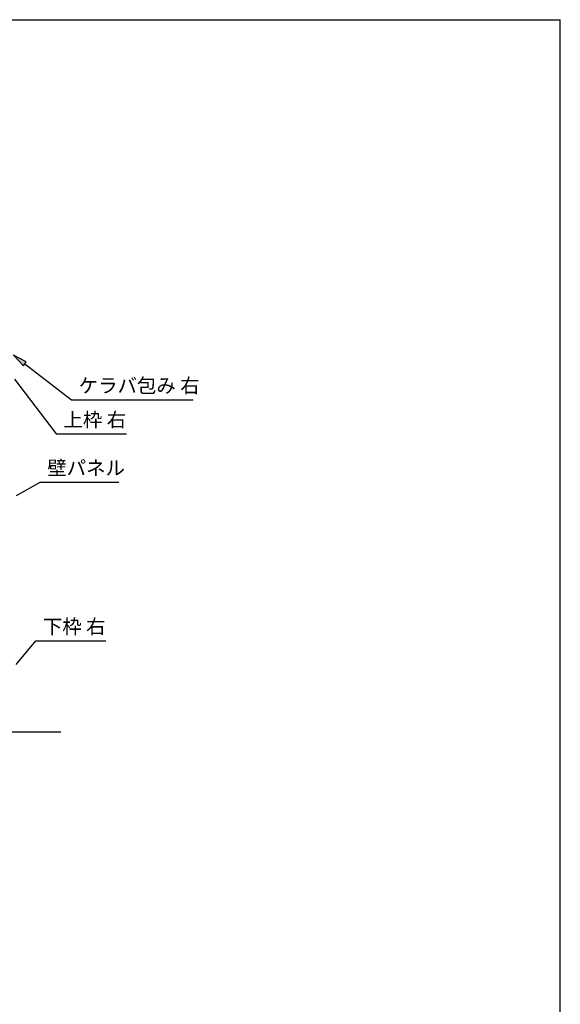
# Model space of a CAD drawing. Extents: x 543 to 20478, y 226 to 14052.
# Drawn here: x 16680 to 20478, y 7139 to 14052 of the extents above; entities that cross this region are included whole.
import ezdxf

# ---------------------------------------------------------------- set-up
doc = ezdxf.new("R2010")
doc.units = 0
doc.header["$LTSCALE"] = 50
doc.header["$MEASUREMENT"] = 0
for name, color, linetype in [('HIKIDASHI', 6, 'CONTINUOUS'), ('U3', 6, 'CONTINUOUS'), ('WAKUSEN-01', 50, 'CONTINUOUS')]:
    doc.layers.add(name, color=color, linetype=linetype)
doc.styles.add('01', font='ROMANS', dxfattribs={"height": 3, "bigfont": 'BIGFONT'})

msp = doc.modelspace()

# ---------------------------------------------------------------- linework, layer by layer
at = {"layer": 'HIKIDASHI'}
for p, q in [((16726.2, 11649.1), (16636.8, 11696.8)), ((16636.8, 11696.8), (16705.9, 11622.6)), ((16705.9, 11622.6), (16726.2, 11649.1)), ((16716, 11635.8), (17044.2, 11383.6)), ((16642.4, 11529.4), (16936.9, 11143.6)), ((17044.2, 11383.6), (17897.5, 11383.6)), ((16936.9, 11143.6), (17430.2, 11143.6)), ((16657.5, 10712.8), (16823.3, 10805.5)), ((16823.3, 10805.5), (17376.6, 10805.5)), ((16656, 9524.4), (16792.6, 9691.9)), ((16792.6, 9691.9), (17285.9, 9691.9))]:
    msp.add_line(p, q, dxfattribs=at)
msp.add_solid([(16726.2, 11649.1), (16705.9, 11622.6), (16636.8, 11696.8)], dxfattribs=at)
at = {"layer": 'U3'}
msp.add_line((16585.8, 9052.5), (16969.3, 9052.5), dxfattribs=at)
at = {"layer": 'WAKUSEN-01'}
for p in [(542.5, 14052.5), (20477.5, 517.5)]:
    msp.add_line(p, (20477.5, 14052.5), dxfattribs=at)

# ---------------------------------------------------------------- texts
at = {"layer": 'HIKIDASHI', "style": '01'}
for s, p in [('ケラバ包み 右', (17094.2, 11433.6)), ('上枠 右', (16986.9, 11193.6)), ('壁パネル', (16873.3, 10855.5)), ('下枠 右', (16842.6, 9741.9))]:
    msp.add_text(s, height=100, dxfattribs=at).set_placement(p)

doc.saveas('drawing.dxf')
